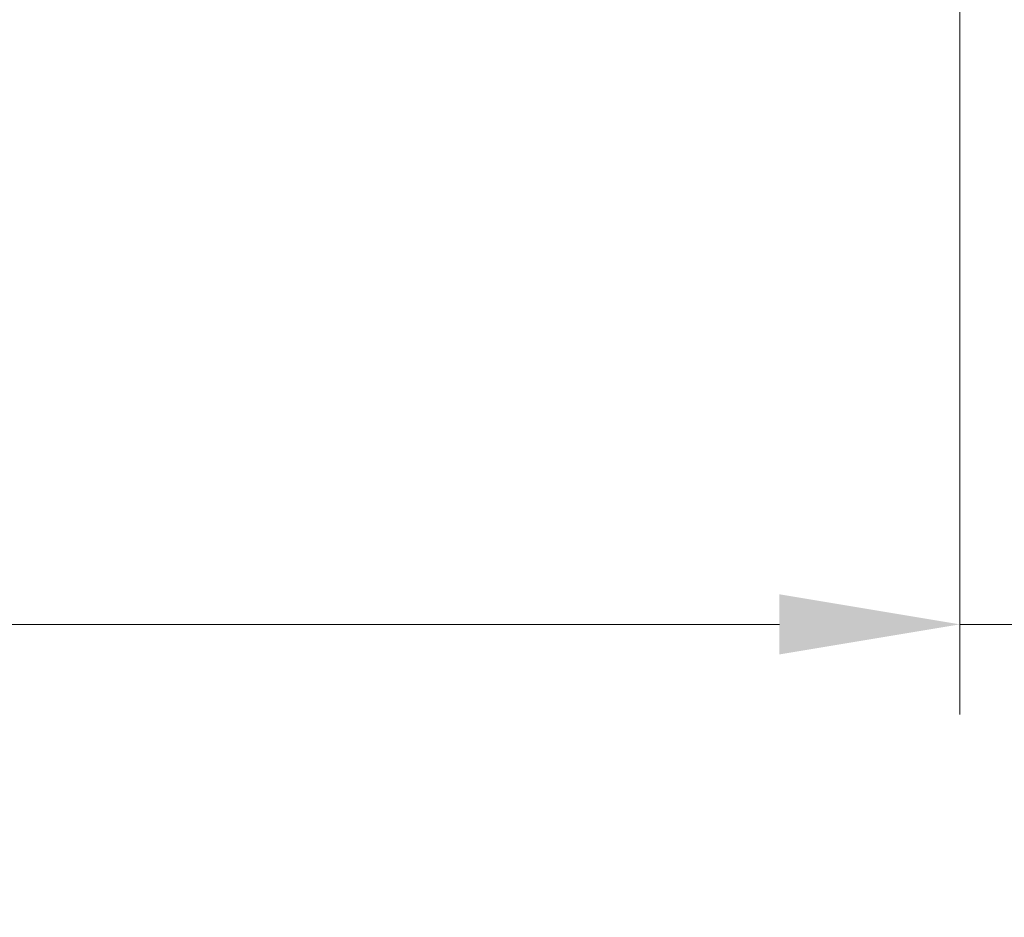
# Model space of a CAD drawing. Units: inches. Extents: x 38344 to 41046, y 53021 to 54937.
# Drawn here: x 38856 to 38943, y 53236 to 53315 of the extents above; entities that cross this region are included whole.
import ezdxf

# ---------------------------------------------------------------- set-up
doc = ezdxf.new("R2010")
doc.units = ezdxf.units.IN
doc.header["$LTSCALE"] = 5
doc.header["$MEASUREMENT"] = 0
doc.header["$PDMODE"] = 3
doc.layers.add('Net Dim', color=5, linetype='Continuous', lineweight=18)
doc.styles.add('NDC_STD', font='arial.ttf')
doc.dimstyles.new('NDC_8 (in-mm)', dxfattribs={"dimscale": 8, "dimtxt": 2, "dimasz": 2, "dimexe": 1, "dimexo": 1, "dimgap": 0.5, "dimtad": 0, "dimlfac": 0.03937, "dimzin": 9, "dimdsep": 46, "dimtxsty": 'NDC_STD', "dimcen": 0, "dimclrd": 256, "dimclre": 256, "dimclrt": 256, "dimadec": 0, "dimazin": 0, "dimtfac": 1, "dimtmove": 0, "dimatfit": 3, "dimfxl": 0.18, "dimfrac": 2, "dimtolj": 1, "dimtzin": 0, "dimlwd": -1, "dimlwe": -1, "dimarcsym": 0})

# ---------------------------------------------------------------- blocks, each defined once
blk = doc.blocks.new('*D70')
at = {"layer": 'Defpoints', "color": 0, "transparency": 16777216}
for p in [(38579.512, 53328.926), (38939.512, 53328.926), (38939.512, 53261.64)]:
    blk.add_point(p, dxfattribs=at)
at = {"layer": 'Net Dim', "transparency": 16777216}
for p, q in [((38579.512, 53320.926), (38579.512, 53253.64)), ((38939.512, 53320.926), (38939.512, 53253.64)), ((38595.512, 53261.64), (38713.521, 53261.64)), ((38923.512, 53261.64), (38805.504, 53261.64))]:
    blk.add_line(p, q, dxfattribs=at)
for points in [[(38595.512, 53264.306), (38595.512, 53258.973), (38579.512, 53261.64)], [(38923.512, 53264.306), (38923.512, 53258.973), (38939.512, 53261.64)]]:
    blk.add_solid(points, dxfattribs=at)
at = {"layer": 'Net Dim', "transparency": 16777216, "char_height": 16, "attachment_point": 5, "style": 'NDC_STD'}
for s, insert in [('\\A1;14.17"', (38759.512, 53273.672)), ('\\A1;[360mm]', (38759.512, 53247.386))]:
    blk.add_mtext(s, dxfattribs=dict(at, insert=insert))
blk = doc.blocks.new('*D71')
at = {"layer": 'Defpoints', "color": 0, "transparency": 16777216}
for p in [(38939.512, 53328.926), (38957.512, 53328.926), (38957.512, 53261.64)]:
    blk.add_point(p, dxfattribs=at)
at = {"layer": 'Net Dim', "transparency": 16777216}
for p, q in [((38939.512, 53320.926), (38939.512, 53253.64)), ((38957.512, 53320.926), (38957.512, 53253.64)), ((38923.512, 53261.64), (38907.512, 53261.64)), ((38939.512, 53261.64), (38957.512, 53261.64)), ((38973.512, 53261.64), (39006.456, 53261.64))]:
    blk.add_line(p, q, dxfattribs=at)
for points in [[(38923.512, 53264.306), (38923.512, 53258.973), (38939.512, 53261.64)], [(38973.512, 53264.306), (38973.512, 53258.973), (38957.512, 53261.64)]]:
    blk.add_solid(points, dxfattribs=at)
at = {"layer": 'Net Dim', "transparency": 16777216, "char_height": 16, "attachment_point": 5, "style": 'NDC_STD'}
for s, insert in [('\\A1;0.71"', (39046.233, 53273.809)), ('\\A1;[18mm]', (39046.233, 53247.386))]:
    blk.add_mtext(s, dxfattribs=dict(at, insert=insert))

msp = doc.modelspace()

# ---------------------------------------------------------------- dimensions: what is measured, and where the dimension line sits
at = {"layer": 'Net Dim'}
dim = msp.add_linear_dim(base=(38939.512, 53261.64), p1=(38579.512, 53328.926), p2=(38939.512, 53328.926), dimstyle='NDC_8 (in-mm)', override={"dimpost": '"\\X'}, dxfattribs=at)
dim.commit()
dim.dimension.update_dxf_attribs({"geometry": '*D70', "text_midpoint": (38759.512, 53261.64)})
dim = msp.add_linear_dim(base=(38957.512, 53261.64), p1=(38939.512, 53328.926), p2=(38957.512, 53328.926), dimstyle='NDC_8 (in-mm)', override={"dimpost": '"\\X'}, dxfattribs=at)
dim.commit()
dim.dimension.update_dxf_attribs({"geometry": '*D71', "text_midpoint": (39046.233, 53261.64), "dimtype": 160})

doc.saveas('drawing.dxf')
